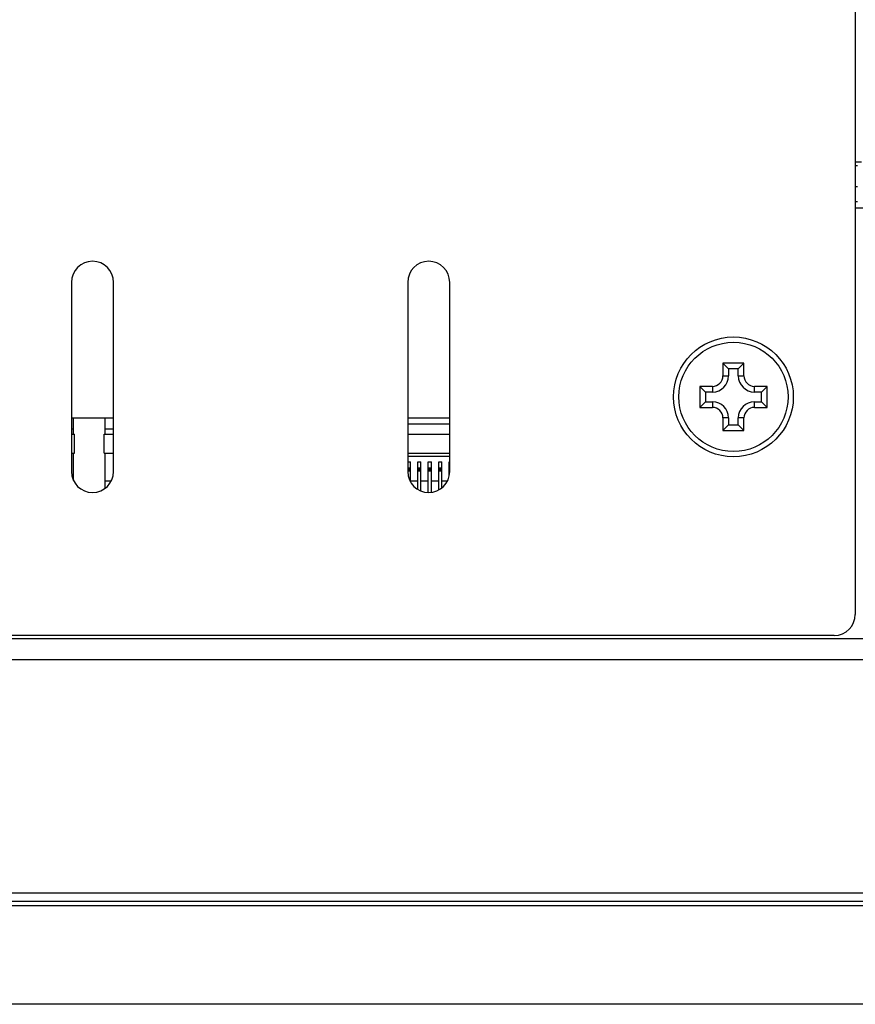
# Model space of a CAD drawing. Extents: x 0 to 1186, y 0 to 805.
# Drawn here: x 502 to 542, y 535 to 582 of the extents above; entities that cross this region are included whole.
import ezdxf

# ---------------------------------------------------------------- set-up
doc = ezdxf.new("R2010")
doc.units = 0
doc.header["$MEASUREMENT"] = 0
doc.layers.get('Defpoints').update_dxf_attribs({"linetype": 'CONTINUOUS'})
doc.layers.add('1_外観図', color=7, linetype='CONTINUOUS')
doc.layers.add('2_外観図(拡張付)', color=7, linetype='CONTINUOUS')
doc.styles.get("Standard").update_dxf_attribs({"font": 'SIMPLEX.SHX', "bigfont": 'BIGFONT.shx'})
doc.dimstyles.new('SUNPO', dxfattribs={"dimscale": 0, "dimtxt": 3, "dimasz": 2.5, "dimexe": 2.2, "dimexo": 0.5, "dimgap": 1, "dimtad": 1, "dimdec": 1, "dimzin": 12, "dimdsep": 46, "dimtxsty": 'STANDARD', "dimcen": 0, "dimclrd": 3, "dimclre": 3, "dimclrt": 4, "dimadec": 0, "dimazin": 0, "dimtfac": 1, "dimtdec": 0, "dimtmove": 0, "dimatfit": 3, "dimfxl": 1, "dimtolj": 1, "dimtzin": 0, "dimarcsym": 0})

# ---------------------------------------------------------------- blocks, each defined once
blk = doc.blocks.new('*D8')
at = {"layer": '1_外観図', "color": 3, "lineweight": -2, "transparency": 16777216}
for p, q in [((275.012, 552.344), (275.012, 622.944)), ((560.012, 552.844), (560.012, 622.944)), ((281.012, 616.344), (554.012, 616.344))]:
    blk.add_line(p, q, dxfattribs=at)
at = {"layer": '1_外観図', "color": 3, "transparency": 16777216}
for points in [[(281.012, 617.344), (281.012, 615.344), (275.012, 616.344)], [(554.012, 617.344), (554.012, 615.344), (560.012, 616.344)]]:
    blk.add_solid(points, dxfattribs=at)
at = {"layer": 'Defpoints', "color": 0, "transparency": 16777216}
for p in [(560.012, 616.344), (560.012, 551.344), (275.012, 550.844)]:
    blk.add_point(p, dxfattribs=at)
at = {"layer": '1_外観図', "color": 4, "transparency": 16777216, "insert": (417.512, 623.094), "char_height": 7.5, "attachment_point": 5}
blk.add_mtext('\\A1;285', dxfattribs=at)
blk = doc.blocks.new('*D2')
at = {"layer": '2_外観図(拡張付)', "color": 3, "lineweight": -2, "transparency": 16777216}
for p, q in [((275.012, 552.344), (275.012, 672.594)), ((560.012, 552.844), (560.012, 672.594)), ((281.012, 665.994), (554.012, 665.994))]:
    blk.add_line(p, q, dxfattribs=at)
at = {"layer": '2_外観図(拡張付)', "color": 3, "transparency": 16777216}
for points in [[(281.012, 666.994), (281.012, 664.994), (275.012, 665.994)], [(554.012, 666.994), (554.012, 664.994), (560.012, 665.994)]]:
    blk.add_solid(points, dxfattribs=at)
at = {"layer": 'Defpoints', "color": 0, "transparency": 16777216}
for p in [(560.012, 665.994), (560.012, 551.344), (275.012, 550.844)]:
    blk.add_point(p, dxfattribs=at)
at = {"layer": '2_外観図(拡張付)', "color": 4, "transparency": 16777216, "insert": (417.512, 672.744), "char_height": 7.5, "attachment_point": 5}
blk.add_mtext('\\A1;285', dxfattribs=at)

msp = doc.modelspace()

# ---------------------------------------------------------------- linework, layer by layer
at = {"layer": '1_外観図', "linetype": 'Continuous'}
for p, q in [((541.812, 585.294), (541.812, 553.994)), ((541.812, 575.534), (542.112, 575.534)), ((541.912, 575.344), (541.812, 575.344)), ((541.912, 574.344), (541.812, 574.344)), ((541.812, 573.639), (541.912, 573.639)), ((541.812, 573.344), (543.012, 573.344)), ((504.512, 569.794), (504.512, 560.794)), ((506.512, 560.794), (506.512, 569.794)), ((520.512, 569.794), (520.512, 560.794)), ((522.512, 560.794), (522.512, 569.794)), ((536.512, 565.944), (535.512, 565.944)), ((535.512, 565.944), (535.78, 565.676)), ((535.512, 565.944), (535.512, 565.344)), ((536.512, 565.944), (536.244, 565.676)), ((536.512, 565.344), (536.512, 565.944)), ((536.244, 565.676), (535.78, 565.676)), ((535.78, 565.676), (535.78, 565.344)), ((536.244, 565.344), (536.244, 565.676)), ((535.512, 565.344), (535.78, 565.344)), ((536.244, 565.344), (536.512, 565.344)), ((535.012, 564.844), (534.412, 564.844)), ((534.412, 564.844), (534.68, 564.576)), ((534.412, 564.844), (534.412, 563.844)), ((535.012, 564.576), (534.68, 564.576)), ((534.68, 564.576), (534.68, 564.112)), ((535.012, 564.844), (535.012, 564.576)), ((537.612, 564.844), (537.012, 564.844)), ((537.012, 564.576), (537.012, 564.844)), ((537.344, 564.576), (537.012, 564.576)), ((537.612, 564.844), (537.344, 564.576)), ((537.344, 564.112), (537.344, 564.576)), ((537.612, 563.844), (537.612, 564.844)), ((534.412, 563.844), (534.68, 564.112)), ((534.68, 564.112), (535.012, 564.112)), ((535.012, 564.112), (535.012, 563.844)), ((537.012, 564.112), (537.344, 564.112)), ((537.012, 563.844), (537.012, 564.112)), ((537.612, 563.844), (537.344, 564.112)), ((534.412, 563.844), (535.012, 563.844)), ((537.012, 563.844), (537.612, 563.844)), ((504.512, 563.344), (506.512, 563.344)), ((504.612, 563.324), (504.512, 563.324)), ((504.612, 562.574), (504.612, 563.324)), ((506.512, 563.324), (506.112, 563.324)), ((506.112, 562.574), (506.112, 563.324)), ((520.512, 563.344), (522.512, 563.344)), ((522.512, 563.324), (520.512, 563.324)), ((535.78, 563.344), (535.512, 563.344)), ((535.512, 563.344), (535.512, 562.744)), ((535.78, 563.344), (535.78, 563.012)), ((536.512, 563.344), (536.244, 563.344)), ((536.244, 563.012), (536.244, 563.344)), ((536.512, 562.744), (536.512, 563.344)), ((504.512, 562.824), (504.612, 562.824)), ((506.112, 562.824), (506.512, 562.824)), ((522.512, 563.04), (520.512, 563.04)), ((535.512, 562.744), (535.78, 563.012)), ((535.512, 562.744), (536.512, 562.744)), ((535.78, 563.012), (536.244, 563.012)), ((536.512, 562.744), (536.244, 563.012)), ((504.512, 562.574), (504.662, 562.574)), ((504.662, 561.674), (504.662, 562.574)), ((506.062, 562.574), (506.512, 562.574)), ((506.062, 561.674), (506.062, 562.574)), ((520.512, 562.574), (522.512, 562.574)), ((504.512, 561.674), (504.662, 561.674)), ((504.612, 560.358), (504.612, 561.674)), ((506.062, 561.674), (506.512, 561.674)), ((506.112, 559.994), (506.112, 561.674)), ((520.512, 561.674), (522.512, 561.674)), ((520.512, 561.524), (522.512, 561.524)), ((520.512, 561.254), (520.637, 561.254)), ((520.637, 560.31), (520.637, 561.254)), ((520.987, 561.254), (521.137, 561.254)), ((520.987, 559.943), (520.987, 561.254)), ((521.137, 559.867), (521.137, 561.254)), ((521.487, 561.254), (521.637, 561.254)), ((521.487, 559.794), (521.487, 561.254)), ((521.637, 559.802), (521.637, 561.254)), ((521.987, 561.254), (522.137, 561.254)), ((521.987, 559.914), (521.987, 561.254)), ((522.137, 560.013), (522.137, 561.254)), ((522.487, 561.254), (522.512, 561.254)), ((522.487, 560.572), (522.487, 561.254)), ((520.637, 560.954), (520.512, 560.954)), ((520.512, 560.904), (520.637, 560.904)), ((520.637, 560.854), (520.512, 560.854)), ((520.637, 560.804), (520.512, 560.804)), ((521.137, 560.954), (520.987, 560.954)), ((520.987, 560.904), (521.137, 560.904)), ((521.137, 560.854), (520.987, 560.854)), ((521.137, 560.804), (520.987, 560.804)), ((521.637, 560.954), (521.487, 560.954)), ((521.487, 560.904), (521.637, 560.904)), ((521.637, 560.854), (521.487, 560.854)), ((521.637, 560.804), (521.487, 560.804)), ((522.137, 560.954), (521.987, 560.954)), ((521.987, 560.904), (522.137, 560.904)), ((522.137, 560.854), (521.987, 560.854)), ((522.137, 560.804), (521.987, 560.804)), ((522.512, 560.954), (522.487, 560.954)), ((522.487, 560.904), (522.512, 560.904)), ((522.512, 560.854), (522.487, 560.854)), ((522.512, 560.804), (522.487, 560.804)), ((506.397, 560.329), (506.112, 560.329)), ((520.987, 560.329), (520.637, 560.329)), ((521.487, 560.329), (521.137, 560.329)), ((521.987, 560.329), (521.637, 560.329)), ((522.397, 560.329), (522.137, 560.329)), ((276.012, 552.844), (559.012, 552.844)), ((540.812, 552.994), (294.212, 552.994)), ((277.012, 551.844), (558.012, 551.844)), ((272.562, 540.744), (562.462, 540.744)), ((269.112, 540.144), (565.912, 540.144)), ((269.312, 540.344), (565.712, 540.344)), ((563.312, 535.444), (271.712, 535.444))]:
    msp.add_line(p, q, dxfattribs=at)
for radius in [2.85, 2.6]:
    msp.add_circle((536.012, 564.344), radius, dxfattribs=at)
for centre, radius, start, end in [((505.512, 569.794), 1, 0, 180), ((521.512, 569.794), 1, 0, 180), ((535.012, 565.344), 0.768, 270, 0), ((535.012, 565.344), 0.5, 270, 0), ((537.012, 565.344), 0.768, 180, 270), ((537.012, 565.344), 0.5, 180, 270), ((535.012, 563.344), 0.768, 0, 90), ((537.012, 563.344), 0.768, 90, 180), ((535.012, 563.344), 0.5, 0, 90), ((537.012, 563.344), 0.5, 90, 180), ((506.487, 562.824), 0.5, 87.1337, 90), ((519.412, 559.844), 4.65, 48.4606, 48.8316), ((505.512, 560.794), 1, 180, 0), ((521.512, 560.794), 1, 180, 0), ((540.812, 553.994), 1, 270, 0)]:
    msp.add_arc(centre, radius, start, end, dxfattribs=at)
msp.add_open_spline([(506.512, 563.308), (506.509, 563.312), (506.502, 563.32), (506.492, 563.324), (506.487, 563.324)], degree=3, knots=[0, 0, 0, 0, 0.564979, 1, 1, 1, 1], dxfattribs=at)
at = {"layer": '2_外観図(拡張付)', "color": 7, "linetype": 'Continuous'}
for p, q in [((541.812, 585.294), (541.812, 553.994)), ((541.812, 575.534), (542.112, 575.534)), ((541.912, 575.344), (541.812, 575.344)), ((541.912, 574.344), (541.812, 574.344)), ((541.812, 573.639), (541.912, 573.639)), ((541.812, 573.344), (543.012, 573.344)), ((504.512, 569.794), (504.512, 560.794)), ((506.512, 560.794), (506.512, 569.794)), ((520.512, 569.794), (520.512, 560.794)), ((522.512, 560.794), (522.512, 569.794)), ((536.512, 565.944), (535.512, 565.944)), ((535.512, 565.944), (535.78, 565.676)), ((535.512, 565.944), (535.512, 565.344)), ((536.512, 565.944), (536.244, 565.676)), ((536.512, 565.344), (536.512, 565.944)), ((536.244, 565.676), (535.78, 565.676)), ((535.78, 565.676), (535.78, 565.344)), ((536.244, 565.344), (536.244, 565.676)), ((535.012, 564.844), (534.412, 564.844)), ((534.412, 564.844), (534.68, 564.576)), ((534.412, 564.844), (534.412, 563.844)), ((535.012, 564.576), (534.68, 564.576)), ((534.68, 564.576), (534.68, 564.112)), ((537.612, 564.844), (537.012, 564.844)), ((537.344, 564.576), (537.012, 564.576)), ((537.612, 564.844), (537.344, 564.576)), ((537.344, 564.112), (537.344, 564.576)), ((537.612, 563.844), (537.612, 564.844)), ((534.412, 563.844), (534.68, 564.112)), ((534.68, 564.112), (535.012, 564.112)), ((537.012, 564.112), (537.344, 564.112)), ((537.612, 563.844), (537.344, 564.112)), ((534.412, 563.844), (535.012, 563.844)), ((537.012, 563.844), (537.612, 563.844)), ((504.512, 563.344), (506.512, 563.344)), ((504.612, 563.324), (504.512, 563.324)), ((504.612, 562.574), (504.612, 563.324)), ((506.512, 563.324), (506.112, 563.324)), ((506.112, 562.574), (506.112, 563.324)), ((520.512, 563.344), (522.512, 563.344)), ((522.512, 563.324), (520.512, 563.324)), ((535.512, 563.344), (535.512, 562.744)), ((535.78, 563.344), (535.78, 563.012)), ((536.244, 563.012), (536.244, 563.344)), ((536.512, 562.744), (536.512, 563.344)), ((522.512, 563.04), (520.512, 563.04)), ((535.512, 562.744), (535.78, 563.012)), ((535.512, 562.744), (536.512, 562.744)), ((535.78, 563.012), (536.244, 563.012)), ((536.512, 562.744), (536.244, 563.012)), ((504.512, 562.574), (504.662, 562.574)), ((504.662, 561.674), (504.662, 562.574)), ((506.062, 562.574), (506.512, 562.574)), ((506.062, 561.674), (506.062, 562.574)), ((520.512, 562.574), (522.512, 562.574)), ((504.512, 561.674), (504.662, 561.674)), ((504.612, 560.358), (504.612, 561.674)), ((506.062, 561.674), (506.512, 561.674)), ((506.112, 559.994), (506.112, 561.674)), ((520.512, 561.674), (522.512, 561.674)), ((520.512, 561.524), (522.512, 561.524)), ((520.512, 561.254), (520.637, 561.254)), ((520.637, 560.31), (520.637, 561.254)), ((520.987, 561.254), (521.137, 561.254)), ((520.987, 559.943), (520.987, 561.254)), ((521.137, 559.867), (521.137, 561.254)), ((521.487, 561.254), (521.637, 561.254)), ((521.487, 559.794), (521.487, 561.254)), ((521.637, 559.802), (521.637, 561.254)), ((521.987, 561.254), (522.137, 561.254)), ((521.987, 559.914), (521.987, 561.254)), ((522.137, 560.013), (522.137, 561.254)), ((522.487, 561.254), (522.512, 561.254)), ((522.487, 560.572), (522.487, 561.254)), ((520.637, 560.954), (520.512, 560.954)), ((520.637, 560.804), (520.512, 560.804)), ((521.137, 560.954), (520.987, 560.954)), ((521.137, 560.804), (520.987, 560.804)), ((521.637, 560.954), (521.487, 560.954)), ((521.637, 560.804), (521.487, 560.804)), ((522.137, 560.954), (521.987, 560.954)), ((522.137, 560.804), (521.987, 560.804)), ((522.512, 560.954), (522.487, 560.954)), ((522.512, 560.804), (522.487, 560.804)), ((506.397, 560.329), (506.112, 560.329)), ((520.987, 560.329), (520.637, 560.329)), ((521.487, 560.329), (521.137, 560.329)), ((521.987, 560.329), (521.637, 560.329)), ((522.397, 560.329), (522.137, 560.329)), ((276.012, 552.844), (559.012, 552.844)), ((540.812, 552.994), (294.212, 552.994)), ((272.562, 540.744), (562.462, 540.744)), ((269.112, 540.144), (565.912, 540.144)), ((269.312, 540.344), (565.712, 540.344)), ((563.312, 535.444), (271.712, 535.444))]:
    msp.add_line(p, q, dxfattribs=at)
at = {"layer": '2_外観図(拡張付)', "color": 9, "linetype": 'Continuous'}
for p, q in [((535.512, 565.344), (535.78, 565.344)), ((536.244, 565.344), (536.512, 565.344)), ((535.012, 564.844), (535.012, 564.576)), ((537.012, 564.576), (537.012, 564.844)), ((535.012, 564.112), (535.012, 563.844)), ((537.012, 563.844), (537.012, 564.112)), ((535.78, 563.344), (535.512, 563.344)), ((536.512, 563.344), (536.244, 563.344)), ((504.512, 562.824), (504.612, 562.824)), ((506.112, 562.824), (506.512, 562.824)), ((520.512, 560.904), (520.637, 560.904)), ((520.637, 560.854), (520.512, 560.854)), ((520.987, 560.904), (521.137, 560.904)), ((521.137, 560.854), (520.987, 560.854)), ((521.487, 560.904), (521.637, 560.904)), ((521.637, 560.854), (521.487, 560.854)), ((521.987, 560.904), (522.137, 560.904)), ((522.137, 560.854), (521.987, 560.854)), ((522.487, 560.904), (522.512, 560.904)), ((522.512, 560.854), (522.487, 560.854)), ((277.012, 551.844), (558.012, 551.844))]:
    msp.add_line(p, q, dxfattribs=at)
at = {"layer": '2_外観図(拡張付)', "color": 7, "linetype": 'Continuous'}
for radius in [2.85, 2.6]:
    msp.add_circle((536.012, 564.344), radius, dxfattribs=at)
for centre, radius, start, end in [((505.512, 569.794), 1, 0, 180), ((521.512, 569.794), 1, 0, 180), ((535.012, 565.344), 0.768, 270, 0), ((535.012, 565.344), 0.5, 270, 0), ((537.012, 565.344), 0.768, 180, 270), ((537.012, 565.344), 0.5, 180, 270), ((535.012, 563.344), 0.768, 0, 90), ((537.012, 563.344), 0.768, 90, 180), ((535.012, 563.344), 0.5, 0, 90), ((537.012, 563.344), 0.5, 90, 180), ((506.487, 562.824), 0.5, 87.1337, 90), ((519.412, 559.844), 4.65, 48.4606, 48.8316), ((505.512, 560.794), 1, 180, 0), ((521.512, 560.794), 1, 180, 0), ((540.812, 553.994), 1, 270, 0)]:
    msp.add_arc(centre, radius, start, end, dxfattribs=at)
at = {"layer": '2_外観図(拡張付)', "color": 9, "linetype": 'Continuous'}
msp.add_open_spline([(506.512, 563.308), (506.51, 563.31), (506.507, 563.315), (506.5, 563.32), (506.494, 563.323), (506.489, 563.324), (506.487, 563.324)], degree=3, knots=[0, 0, 0, 0, 0.303141, 0.56331, 0.790419, 1, 1, 1, 1], dxfattribs=at)

# ---------------------------------------------------------------- dimensions: what is measured, and where the dimension line sits
at = {"layer": '1_外観図'}
dim = msp.add_linear_dim(base=(560.012, 616.344), p1=(275.012, 550.844), p2=(560.012, 551.344), dimstyle='SUNPO', override={"dimscale": 3, "dimtxt": 2.5, "dimasz": 2}, dxfattribs=at)
dim.commit()
dim.dimension.update_dxf_attribs({"geometry": '*D8', "text_midpoint": (417.512, 623.094)})
at = {"layer": '2_外観図(拡張付)'}
dim = msp.add_linear_dim(base=(560.012, 665.994), p1=(275.012, 550.844), p2=(560.012, 551.344), dimstyle='SUNPO', override={"dimscale": 3, "dimtxt": 2.5, "dimasz": 2}, dxfattribs=at)
dim.commit()
dim.dimension.update_dxf_attribs({"geometry": '*D2', "text_midpoint": (417.512, 672.744)})

doc.saveas('drawing.dxf')
